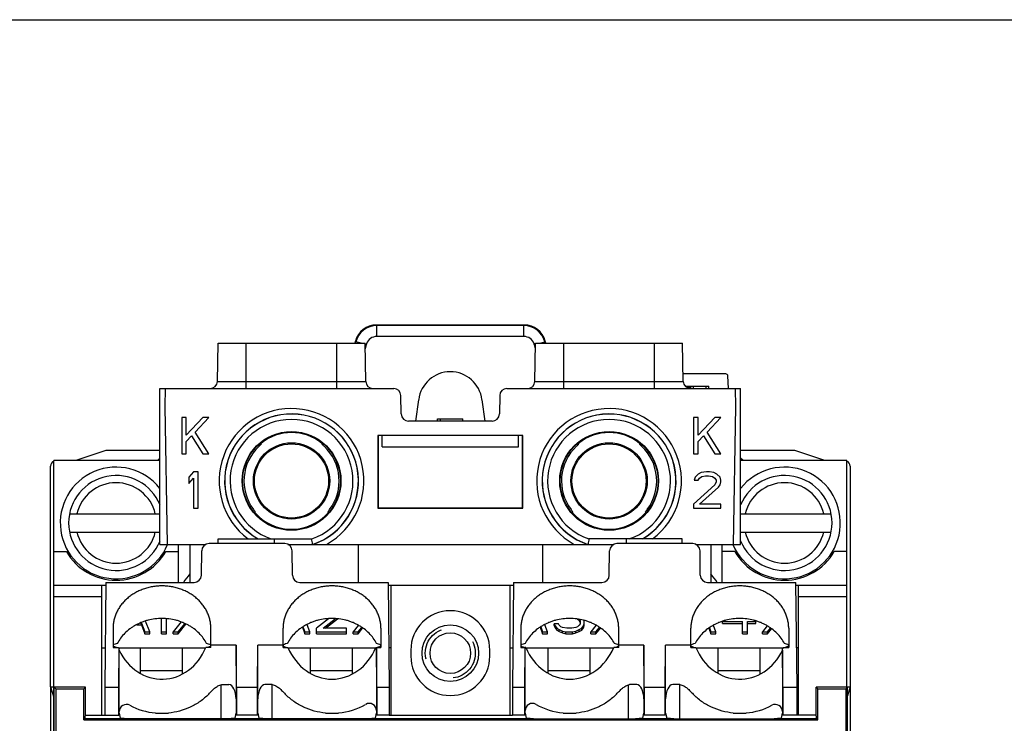
# Model space of a CAD drawing. Units: inches. Extents: x 0 to 8.5, y 0 to 11.
# Drawn here: x 3.1 to 5.8, y 9.1 to 11 of the extents above; entities that cross this region are included whole.
import ezdxf

# ---------------------------------------------------------------- set-up
doc = ezdxf.new("R2010")
doc.units = ezdxf.units.IN
doc.header["$LTSCALE"] = 0.717037
doc.header["$MEASUREMENT"] = 0
doc.linetypes.add('HIDDEN', pattern=[0.2, 0.1, -0.1])
doc.layers.get('0').update_dxf_attribs({"linetype": 'CONTINUOUS'})
for name, color, linetype in [('AXIS', 7, 'CONTINUOUS'), ('AXIS_PART', 7, 'CONTINUOUS'), ('CHAMFER', 7, 'CONTINUOUS'), ('DEFAULT_2', 8, 'HIDDEN'), ('DRAFT', 7, 'CONTINUOUS'), ('FEATURE', 7, 'CONTINUOUS')]:
    doc.layers.add(name, color=color, linetype=linetype)

msp = doc.modelspace()

# ---------------------------------------------------------------- linework, layer by layer
at = {"color": 7, "linetype": 'CONTINUOUS'}
for p, q in [((0, 11), (8.5, 11)), ((4.4594, 10.1578), (4.0515, 10.1578)), ((3.6128, 10.0024), (3.6146, 10.1078)), ((3.6924, 9.9828), (3.6924, 10.1078)), ((3.9424, 9.9828), (3.9424, 10.1078)), ((3.9935, 10.1133), (3.992, 10.1078)), ((4.0221, 10.0024), (4.0203, 10.1078)), ((4.5188, 10.1078), (4.5174, 10.1133)), ((3.6128, 10.0024), (4.0221, 10.0024)), ((5.0155, 10.0228), (4.8977, 10.0228)), ((5.0225, 9.9828), (5.0213, 10.0172)), ((4.9039, 9.9888), (4.9176, 9.9888)), ((4.9089, 9.9854), (4.9089, 9.9888)), ((4.9126, 9.9839), (4.9126, 9.9888)), ((4.9164, 9.9831), (4.9164, 9.9888)), ((4.9176, 9.9828), (4.9176, 9.9888)), ((4.9189, 9.9828), (4.9189, 9.9888)), ((4.9189, 9.9888), (4.9689, 9.9888)), ((4.9264, 9.9828), (4.9264, 9.9888)), ((4.9614, 9.9828), (4.9614, 9.9888)), ((4.9689, 9.9828), (4.9689, 9.9888)), ((3.5144, 9.9028), (3.5144, 9.8028)), ((3.5269, 9.9028), (3.5144, 9.9028)), ((3.5728, 9.9028), (3.5269, 9.8538)), ((3.5269, 9.8538), (3.5269, 9.9028)), ((3.5519, 9.8624), (3.5894, 9.9028)), ((3.5894, 9.9028), (3.5728, 9.9028)), ((4.2204, 9.8928), (4.2204, 9.8988)), ((4.2204, 9.8988), (4.2904, 9.8988)), ((4.2279, 9.8928), (4.2279, 9.8988)), ((4.2904, 9.8928), (4.2904, 9.8988)), ((4.9264, 9.9028), (4.9264, 9.8028)), ((4.9389, 9.9028), (4.9264, 9.9028)), ((4.9848, 9.9028), (4.9389, 9.8538)), ((4.9389, 9.8538), (4.9389, 9.9028)), ((4.9639, 9.8624), (5.0014, 9.9028)), ((5.0014, 9.9028), (4.9848, 9.9028)), ((3.5894, 9.8028), (3.5519, 9.8624)), ((5.0014, 9.8028), (4.9639, 9.8624)), ((3.5269, 9.8368), (3.5415, 9.8517)), ((3.5269, 9.8028), (3.5269, 9.8368)), ((3.5415, 9.8517), (3.5728, 9.8028)), ((4.0674, 9.8218), (4.0674, 9.8528)), ((4.4434, 9.8218), (4.4434, 9.8528)), ((4.9389, 9.8368), (4.9535, 9.8517)), ((4.9389, 9.8028), (4.9389, 9.8368)), ((4.9535, 9.8517), (4.9848, 9.8028)), ((3.3054, 9.8115), (3.2222, 9.7838)), ((3.4544, 9.8115), (3.3054, 9.8115)), ((4.0674, 9.8218), (4.4434, 9.8218)), ((5.2054, 9.8115), (5.0564, 9.8115)), ((5.2887, 9.7838), (5.2054, 9.8115)), ((3.1614, 6.9718), (3.1614, 9.7838)), ((3.4544, 9.7838), (3.1614, 9.7838)), ((3.5144, 9.8028), (3.5269, 9.8028)), ((3.5728, 9.8028), (3.5894, 9.8028)), ((4.9264, 9.8028), (4.9389, 9.8028)), ((4.9848, 9.8028), (5.0014, 9.8028)), ((5.3494, 9.7838), (5.0564, 9.7838)), ((5.3494, 9.1588), (5.3494, 9.7838)), ((3.5469, 9.7528), (3.5344, 9.7379)), ((3.5594, 9.7528), (3.5469, 9.7528)), ((3.5594, 9.6528), (3.5594, 9.7528)), ((4.9619, 9.7528), (4.9473, 9.7507)), ((4.9702, 9.7528), (4.9619, 9.7528)), ((4.9827, 9.7507), (4.9702, 9.7528)), ((3.5344, 9.7379), (3.5344, 9.7209)), ((3.5344, 9.7209), (3.5469, 9.7358)), ((3.5469, 9.7358), (3.5469, 9.6528)), ((4.9306, 9.7379), (4.9285, 9.7294)), ((4.9285, 9.7294), (4.9389, 9.7294)), ((4.9389, 9.7464), (4.9306, 9.7379)), ((4.9473, 9.7507), (4.9389, 9.7464)), ((4.9389, 9.7294), (4.9431, 9.7358)), ((4.9431, 9.7358), (4.9494, 9.74)), ((4.9494, 9.74), (4.9598, 9.7421)), ((4.9598, 9.7421), (4.9681, 9.7421)), ((4.9681, 9.7421), (4.9785, 9.74)), ((4.9785, 9.74), (4.9848, 9.7358)), ((4.991, 9.7464), (4.9827, 9.7507)), ((4.9848, 9.7358), (4.9889, 9.7294)), ((4.9889, 9.7251), (4.9848, 9.7166)), ((4.9889, 9.7294), (4.9889, 9.7251)), ((4.9994, 9.7379), (4.991, 9.7464)), ((5.0014, 9.7294), (4.9994, 9.7379)), ((4.9994, 9.7166), (5.0014, 9.7251)), ((5.0014, 9.7251), (5.0014, 9.7294)), ((4.9848, 9.7166), (4.9264, 9.6634)), ((4.9431, 9.6634), (4.9952, 9.7102)), ((4.9952, 9.7102), (4.9994, 9.7166)), ((3.5469, 9.6528), (3.5594, 9.6528)), ((4.9264, 9.6634), (4.9264, 9.6528)), ((4.9264, 9.6528), (5.0014, 9.6528)), ((5.0014, 9.6634), (4.9431, 9.6634)), ((5.0014, 9.6528), (5.0014, 9.6634)), ((3.2049, 9.6368), (3.4544, 9.6368)), ((5.0564, 9.6368), (5.306, 9.6368)), ((3.2049, 9.5868), (3.4544, 9.5868)), ((5.0564, 9.5868), (5.306, 9.5868)), ((3.5054, 9.4478), (3.5054, 9.5528)), ((3.5364, 9.5528), (3.5364, 9.4478)), ((4.0008, 9.5528), (4.0008, 9.4478)), ((4.5101, 9.5528), (4.5101, 9.4478)), ((4.9744, 9.5528), (4.9744, 9.4478)), ((5.0054, 9.4478), (5.0054, 9.5528)), ((3.1614, 9.4403), (3.3048, 9.4403)), ((3.2944, 9.0818), (3.2944, 9.4403)), ((4.0841, 9.4403), (4.4298, 9.4403)), ((4.0914, 9.4403), (4.0914, 9.0818)), ((4.4194, 9.4403), (4.4194, 9.0818)), ((5.2091, 9.4403), (5.3494, 9.4403)), ((5.2164, 9.0818), (5.2164, 9.4403)), ((3.1614, 9.4093), (3.2944, 9.4093)), ((5.2164, 9.4093), (5.3494, 9.4093)), ((3.4584, 9.3064), (3.4584, 9.3474)), ((3.4722, 9.3064), (3.4722, 9.3474)), ((3.919, 9.3474), (3.8862, 9.3215)), ((3.9045, 9.3215), (3.9378, 9.3474)), ((3.911, 9.3215), (3.9442, 9.3474)), ((4.6058, 9.3466), (4.6087, 9.3449)), ((4.6087, 9.3449), (4.6087, 9.3459)), ((4.6087, 9.3449), (4.6132, 9.3368)), ((4.6112, 9.3454), (4.6132, 9.3418)), ((3.3906, 9.3307), (3.4034, 9.3307)), ((3.4009, 9.3357), (3.4034, 9.3357)), ((3.4034, 9.3307), (3.4034, 9.3357)), ((3.4034, 9.3357), (3.4126, 9.3114)), ((3.4034, 9.3307), (3.4126, 9.3064)), ((3.4264, 9.3114), (3.4149, 9.3411)), ((3.5125, 9.3389), (3.4905, 9.3114)), ((3.5043, 9.3114), (3.5229, 9.3338)), ((3.5043, 9.3064), (3.5259, 9.3324)), ((3.8473, 9.3244), (3.8541, 9.3064)), ((3.8488, 9.3255), (3.8541, 9.3114)), ((3.8679, 9.3114), (3.8603, 9.3311)), ((3.8862, 9.3064), (3.8862, 9.3215)), ((3.9687, 9.3215), (3.9045, 9.3215)), ((3.9687, 9.3064), (3.9687, 9.3215)), ((4.0013, 9.3292), (3.987, 9.3114)), ((4.0008, 9.3114), (4.0112, 9.3239)), ((4.0008, 9.3064), (4.0136, 9.3218)), ((4.5033, 9.3244), (4.5101, 9.3064)), ((4.5048, 9.3255), (4.5101, 9.3114)), ((4.5239, 9.3114), (4.5163, 9.3311)), ((4.5422, 9.3287), (4.5422, 9.3337)), ((4.5422, 9.3337), (4.5445, 9.3276)), ((4.5537, 9.3337), (4.5422, 9.3337)), ((4.5422, 9.3287), (4.5445, 9.3226)), ((4.5445, 9.3226), (4.5445, 9.3276)), ((4.5445, 9.3276), (4.5491, 9.3215)), ((4.5445, 9.3226), (4.5491, 9.3165)), ((4.5491, 9.3165), (4.5491, 9.3215)), ((4.5491, 9.3215), (4.5559, 9.3175)), ((4.5559, 9.3296), (4.5537, 9.3337)), ((4.5605, 9.3256), (4.5559, 9.3296)), ((4.5559, 9.3125), (4.5559, 9.3175)), ((4.5559, 9.3175), (4.5651, 9.3134)), ((4.5651, 9.3236), (4.5605, 9.3256)), ((4.5766, 9.3215), (4.5651, 9.3236)), ((4.5903, 9.3215), (4.5766, 9.3215)), ((4.6018, 9.3236), (4.5903, 9.3215)), ((4.6064, 9.3256), (4.6018, 9.3236)), ((4.6018, 9.3134), (4.6109, 9.3175)), ((4.6109, 9.3296), (4.6064, 9.3256)), ((4.6132, 9.3337), (4.6109, 9.3296)), ((4.6109, 9.3175), (4.6178, 9.3215)), ((4.6109, 9.3125), (4.6109, 9.3175)), ((4.6132, 9.3418), (4.6132, 9.3337)), ((4.6178, 9.3215), (4.6224, 9.3276)), ((4.6178, 9.3165), (4.6224, 9.3226)), ((4.6178, 9.3165), (4.6178, 9.3215)), ((4.6224, 9.3276), (4.6247, 9.3337)), ((4.6224, 9.3226), (4.6247, 9.3287)), ((4.6224, 9.3226), (4.6224, 9.3276)), ((4.6247, 9.3418), (4.6245, 9.3423)), ((4.6247, 9.3287), (4.6247, 9.3418)), ((4.6573, 9.3292), (4.643, 9.3114)), ((4.6568, 9.3114), (4.6672, 9.3239)), ((4.6568, 9.3064), (4.6696, 9.3218)), ((4.9688, 9.3215), (4.9745, 9.3064)), ((4.9703, 9.3227), (4.9745, 9.3114)), ((4.9883, 9.3114), (4.9814, 9.3292)), ((5.0066, 9.3348), (5.0066, 9.3406)), ((5.0066, 9.3398), (5.0616, 9.3398)), ((5.0066, 9.3348), (5.0616, 9.3348)), ((5.0616, 9.3064), (5.0616, 9.3398)), ((5.0754, 9.3064), (5.0754, 9.3398)), ((5.0754, 9.3398), (5.0983, 9.3398)), ((5.0754, 9.3348), (5.0983, 9.3348)), ((5.0983, 9.3348), (5.0983, 9.3413)), ((5.1296, 9.3276), (5.1166, 9.3114)), ((5.1304, 9.3114), (5.1389, 9.3216)), ((5.1304, 9.3064), (5.1413, 9.3196)), ((3.4126, 9.3064), (3.4126, 9.3114)), ((3.4126, 9.3114), (3.4264, 9.3114)), ((3.4126, 9.3064), (3.4264, 9.3064)), ((3.4264, 9.3064), (3.4264, 9.3114)), ((3.4584, 9.3114), (3.4722, 9.3114)), ((3.4584, 9.3064), (3.4722, 9.3064)), ((3.4905, 9.3064), (3.4905, 9.3114)), ((3.4905, 9.3114), (3.5043, 9.3114)), ((3.4905, 9.3064), (3.5043, 9.3064)), ((3.5043, 9.3064), (3.5043, 9.3114)), ((3.8541, 9.3064), (3.8541, 9.3114)), ((3.8541, 9.3114), (3.8679, 9.3114)), ((3.8541, 9.3064), (3.8679, 9.3064)), ((3.8679, 9.3064), (3.8679, 9.3114)), ((3.8862, 9.3114), (3.9687, 9.3114)), ((3.8862, 9.3064), (3.9687, 9.3064)), ((3.987, 9.3064), (3.987, 9.3114)), ((3.987, 9.3114), (4.0008, 9.3114)), ((3.987, 9.3064), (4.0008, 9.3064)), ((4.0008, 9.3064), (4.0008, 9.3114)), ((4.5101, 9.3064), (4.5101, 9.3114)), ((4.5101, 9.3114), (4.5239, 9.3114)), ((4.5101, 9.3064), (4.5239, 9.3064)), ((4.5239, 9.3064), (4.5239, 9.3114)), ((4.5491, 9.3165), (4.5559, 9.3125)), ((4.5559, 9.3125), (4.5651, 9.3084)), ((4.5651, 9.3084), (4.5651, 9.3134)), ((4.5651, 9.3134), (4.5743, 9.3114)), ((4.5651, 9.3084), (4.5743, 9.3064)), ((4.5743, 9.3064), (4.5743, 9.3114)), ((4.5743, 9.3114), (4.5926, 9.3114)), ((4.5743, 9.3064), (4.5926, 9.3064)), ((4.5926, 9.3114), (4.6018, 9.3134)), ((4.5926, 9.3064), (4.5926, 9.3114)), ((4.5926, 9.3064), (4.6018, 9.3084)), ((4.6018, 9.3084), (4.6018, 9.3134)), ((4.6018, 9.3084), (4.6109, 9.3125)), ((4.6109, 9.3125), (4.6178, 9.3165)), ((4.643, 9.3064), (4.643, 9.3114)), ((4.643, 9.3114), (4.6568, 9.3114)), ((4.643, 9.3064), (4.6568, 9.3064)), ((4.6568, 9.3064), (4.6568, 9.3114)), ((4.9745, 9.3064), (4.9745, 9.3114)), ((4.9745, 9.3114), (4.9883, 9.3114)), ((4.9745, 9.3064), (4.9883, 9.3064)), ((4.9883, 9.3064), (4.9883, 9.3114)), ((5.0616, 9.3114), (5.0754, 9.3114)), ((5.0616, 9.3064), (5.0754, 9.3064)), ((5.1166, 9.3064), (5.1166, 9.3114)), ((5.1166, 9.3114), (5.1304, 9.3114)), ((5.1166, 9.3064), (5.1304, 9.3064)), ((5.1304, 9.3064), (5.1304, 9.3114)), ((3.2944, 9.2678), (3.303, 9.2678)), ((3.3397, 9.2678), (3.5813, 9.2678)), ((3.3408, 9.1588), (3.3418, 9.2646)), ((3.4004, 9.197), (3.4004, 9.2678)), ((3.5164, 9.1956), (3.5164, 9.2678)), ((3.6644, 9.2748), (3.5949, 9.2748)), ((3.6656, 9.1588), (3.6644, 9.2748)), ((3.7233, 9.1588), (3.7244, 9.2748)), ((3.7939, 9.2748), (3.7244, 9.2748)), ((3.8076, 9.2678), (4.0503, 9.2678)), ((3.8694, 9.198), (3.8694, 9.2678)), ((3.9854, 9.1962), (3.9854, 9.2678)), ((4.0503, 9.2683), (4.0519, 9.2683)), ((4.0531, 9.1588), (4.052, 9.268)), ((4.052, 9.268), (4.0639, 9.268)), ((4.0914, 9.2678), (4.0858, 9.2678)), ((4.4194, 9.2678), (4.428, 9.2678)), ((4.4499, 9.268), (4.4619, 9.268)), ((4.4608, 9.1588), (4.4619, 9.268)), ((4.4636, 9.2683), (4.4619, 9.2683)), ((4.4636, 9.2678), (4.7063, 9.2678)), ((4.5254, 9.198), (4.5254, 9.2678)), ((4.6414, 9.1962), (4.6414, 9.2678)), ((4.7894, 9.2748), (4.7199, 9.2748)), ((4.7906, 9.1588), (4.7894, 9.2748)), ((4.8483, 9.1588), (4.8494, 9.2748)), ((4.9189, 9.2748), (4.8494, 9.2748)), ((4.9326, 9.2678), (5.1742, 9.2678)), ((4.9944, 9.1973), (4.9944, 9.2678)), ((5.1104, 9.1955), (5.1104, 9.2678)), ((5.1731, 9.1588), (5.172, 9.2646)), ((5.2164, 9.2678), (5.2108, 9.2678)), ((3.5164, 9.2043), (3.4004, 9.2043)), ((3.9854, 9.2043), (3.8694, 9.2043)), ((4.6414, 9.2043), (4.5254, 9.2043)), ((5.1104, 9.2043), (4.9944, 9.2043)), ((3.3408, 9.0818), (3.3408, 9.1588)), ((3.6224, 9.1653), (3.6224, 9.0718)), ((3.6656, 9.1588), (3.6656, 9.0818)), ((3.6656, 9.1588), (3.7233, 9.1588)), ((3.7233, 9.0818), (3.7233, 9.1588)), ((3.7634, 9.1658), (3.7634, 9.0718)), ((4.0531, 9.1588), (4.0531, 9.0818)), ((4.4608, 9.0818), (4.4608, 9.1588)), ((4.7474, 9.0718), (4.7474, 9.1653)), ((4.7906, 9.1588), (4.7906, 9.0818)), ((4.7906, 9.1588), (4.8483, 9.1588)), ((4.8483, 9.0818), (4.8483, 9.1588)), ((4.8884, 9.0718), (4.8884, 9.1658)), ((5.1731, 9.1588), (5.1731, 9.0818)), ((3.3419, 9.0876), (3.3408, 9.0818)), ((3.6644, 9.0876), (3.6656, 9.0818)), ((3.7233, 9.0818), (3.6656, 9.0818)), ((3.7244, 9.0876), (3.7233, 9.0818)), ((4.0519, 9.0876), (4.0531, 9.0818)), ((4.4619, 9.0876), (4.4608, 9.0818)), ((4.7894, 9.0876), (4.7906, 9.0818)), ((4.8483, 9.0818), (4.7906, 9.0818)), ((4.8494, 9.0876), (4.8483, 9.0818)), ((5.1719, 9.0876), (5.1731, 9.0818))]:
    msp.add_line(p, q, dxfattribs=at)
for centre, radius, start, end in [((4.0515, 10.0978), 0.06, 89.9981, 165.0019), ((4.4594, 10.0978), 0.06, 14.9981, 90.0019), ((3.5928, 10.0028), 0.02, 270, 359), ((4.0421, 10.0028), 0.02, 181, 270), ((5.0155, 10.017), 0.0058, 2, 90), ((3.3334, 9.6118), 0.154, 38.1849, 337.3936), ((5.1774, 9.6118), 0.154, 202.6064, 141.8151), ((3.3334, 9.6118), 0.131, 22.234, 337.766), ((5.1774, 9.6118), 0.131, 202.234, 157.766), ((3.3334, 9.6118), 0.111, 13.0164, 166.9836), ((5.1774, 9.6118), 0.111, 13.0164, 166.9836), ((3.3334, 9.6118), 0.111, 193.0164, 346.9836), ((5.1774, 9.6118), 0.111, 193.0164, 346.9836), ((3.7914, 9.2648), 0.328, 141.0267, 146.0777), ((4.7194, 9.2648), 0.328, 33.922, 38.9733), ((3.4366, 9.3252), 0.1125, 210.5129, 212.5972), ((5.0768, 9.3255), 0.1131, 327.406, 328.098), ((5.0772, 9.3252), 0.1126, 328.098, 328.792), ((5.0776, 9.325), 0.1121, 328.792, 329.488)]:
    msp.add_arc(centre, radius, start, end, dxfattribs=at)
for centre, start_param, end_param in [((3.4599, 9.3367), -1.063527, 1.116561), ((5.0539, 9.3367), -1.116561, 1.063527)]:
    msp.add_ellipse(centre, major_axis=(0, -0.1559), ratio=0.866025, start_param=start_param, end_param=end_param, dxfattribs=at)
at = {"layer": 'AXIS', "color": 7, "linetype": 'CONTINUOUS'}
for p, q in [((3.4544, 9.5528), (3.4544, 9.9828)), ((5.0564, 9.5528), (5.0564, 9.9828))]:
    msp.add_line(p, q, dxfattribs=at)
at = {"layer": 'AXIS_PART', "color": 7, "linetype": 'CONTINUOUS'}
for p, q in [((3.1614, 9.5333), (3.1963, 9.5333)), ((3.4706, 9.5333), (3.5054, 9.5333)), ((5.0403, 9.5333), (5.0054, 9.5333)), ((5.3494, 9.5333), (5.3146, 9.5333)), ((4.1464, 9.2608), (4.1464, 9.2448)), ((4.3644, 9.2448), (4.3644, 9.2608))]:
    msp.add_line(p, q, dxfattribs=at)
for radius in [0.078, 0.056]:
    msp.add_circle((4.2554, 9.2528), radius, dxfattribs=at)
for centre, radius, start, end in [((3.3334, 9.6118), 0.158, 209.7909, 330.2091), ((5.1774, 9.6118), 0.158, 209.7909, 330.2091), ((4.2554, 9.2608), 0.109, 0, 180), ((4.2554, 9.2448), 0.109, 180, 360)]:
    msp.add_arc(centre, radius, start, end, dxfattribs=at)
at = {"layer": 'CHAMFER', "color": 7, "linetype": 'CONTINUOUS'}
for p, q in [((3.7333, 9.8287), (3.7335, 9.8313)), ((3.9014, 9.8313), (3.9016, 9.8287)), ((4.6093, 9.8287), (4.6095, 9.8313)), ((4.7774, 9.8313), (4.7776, 9.8287)), ((3.7168, 9.6402), (3.717, 9.6428)), ((3.9179, 9.6428), (3.9181, 9.6402)), ((4.5928, 9.6402), (4.593, 9.6428)), ((4.7939, 9.6428), (4.7941, 9.6402))]:
    msp.add_line(p, q, dxfattribs=at)
for centre, radius, start, end in [((3.8174, 9.7277), 0.1313, 133.0742, 216.9256), ((3.8239, 9.7274), 0.1359, 131.8387, 135.0152), ((3.8125, 9.7291), 0.1337, 44.9485, 48.1784), ((3.8175, 9.7277), 0.1312, 323.0733, 46.927), ((4.6934, 9.7277), 0.1313, 133.0742, 216.9256), ((4.7001, 9.7273), 0.1361, 131.84, 135.0124), ((4.6887, 9.7293), 0.1334, 44.9427, 48.1811), ((4.6935, 9.7277), 0.1312, 323.0733, 46.9269), ((3.823, 9.7261), 0.1349, 214.9644, 218.1662), ((3.8139, 9.7246), 0.1323, 321.813, 325.0777), ((4.6988, 9.7259), 0.1346, 214.9603, 218.168), ((4.6896, 9.7248), 0.1327, 321.8162, 325.0709)]:
    msp.add_arc(centre, radius, start, end, dxfattribs=at)
at = {"layer": 'DEFAULT_2', "color": 8, "linetype": 'HIDDEN'}
msp.add_circle((4.2554, 9.2528), 0.069, dxfattribs=at)
at = {"layer": 'DRAFT', "color": 7, "linetype": 'CONTINUOUS'}
for p, q in [((3.6128, 10.0024), (3.6146, 10.1078)), ((3.6146, 10.1078), (4.0203, 10.1078)), ((4.4888, 10.0024), (4.4906, 10.1078)), ((4.4906, 10.1078), (4.8963, 10.1078)), ((3.4686, 9.9828), (3.4677, 9.9328)), ((5.0431, 9.9328), (5.0423, 9.9828)), ((4.1606, 9.8928), (4.1682, 9.9519)), ((4.3427, 9.9519), (4.3503, 9.8928)), ((3.4677, 9.9328), (3.4744, 9.5528)), ((5.0365, 9.5528), (5.0431, 9.9328)), ((4.0554, 9.8528), (4.0554, 9.6528)), ((4.4554, 9.8528), (4.0554, 9.8528)), ((4.0565, 9.8528), (4.0565, 9.6538)), ((4.4544, 9.6538), (4.4544, 9.8528)), ((4.4554, 9.6528), (4.4554, 9.8528)), ((4.0554, 9.6528), (4.0565, 9.6538)), ((4.0554, 9.6528), (4.4554, 9.6528)), ((4.0565, 9.6538), (4.4544, 9.6538)), ((4.4554, 9.6528), (4.4544, 9.6538)), ((3.4544, 9.5528), (3.5813, 9.5528)), ((4.9326, 9.5528), (5.0564, 9.5528)), ((3.3049, 9.4478), (3.3019, 9.1588)), ((4.084, 9.4478), (4.0869, 9.1588)), ((4.4299, 9.4478), (4.4269, 9.1588)), ((5.2119, 9.1588), (5.209, 9.4478)), ((3.1524, 9.16), (3.1524, 7.1907)), ((3.1524, 9.16), (3.1614, 9.1303)), ((3.1524, 9.16), (3.1614, 9.16)), ((3.1629, 7.6738), (3.1629, 9.1588)), ((3.1629, 9.1588), (3.1675, 9.1542)), ((3.2489, 9.1588), (3.1629, 9.1588)), ((3.1675, 9.1542), (3.1675, 7.6864)), ((3.1675, 9.1542), (3.2444, 9.1542)), ((3.2444, 9.1542), (3.2489, 9.1588)), ((3.2444, 9.0692), (3.2444, 9.1542)), ((3.2489, 9.0818), (3.2489, 9.1588)), ((3.3019, 9.1588), (3.3019, 9.0818)), ((3.3019, 9.1588), (3.3408, 9.1588)), ((4.0531, 9.1588), (4.0869, 9.1588)), ((4.0869, 9.1588), (4.0869, 9.0818)), ((4.4269, 9.1588), (4.4608, 9.1588)), ((4.4269, 9.1588), (4.4269, 9.0818)), ((5.1731, 9.1588), (5.2119, 9.1588)), ((5.2119, 9.0818), (5.2119, 9.1588)), ((5.3509, 9.1588), (5.2649, 9.1588)), ((5.2649, 9.0818), (5.2649, 9.1588)), ((5.2649, 9.1588), (5.2695, 9.1542)), ((5.2695, 9.1542), (5.3464, 9.1542)), ((5.2695, 9.0692), (5.2695, 9.1542)), ((5.3464, 9.1542), (5.3509, 9.1588)), ((5.3464, 9.1542), (5.3464, 7.6864)), ((5.3494, 9.16), (5.3584, 9.16)), ((5.3584, 9.16), (5.3509, 9.1352)), ((5.3509, 7.6738), (5.3509, 9.1588)), ((5.3584, 9.16), (5.3584, 7.1907)), ((3.247, 9.0718), (3.2489, 9.0818)), ((3.2489, 9.0818), (3.3408, 9.0818)), ((4.0869, 9.0818), (4.0531, 9.0818)), ((4.0869, 9.0818), (4.4269, 9.0818)), ((4.4608, 9.0818), (4.4269, 9.0818)), ((5.2649, 9.0818), (5.1731, 9.0818)), ((5.2669, 9.0718), (5.2649, 9.0818)), ((3.2444, 9.0692), (3.247, 9.0718)), ((3.2444, 9.0692), (5.2695, 9.0692)), ((5.2695, 9.0692), (5.2669, 9.0718))]:
    msp.add_line(p, q, dxfattribs=at)
msp.add_arc((4.2554, 9.9408), 0.088, 7.2615, 172.7385, dxfattribs=at)
for centre, start_param, end_param in [((3.8174, 9.7277), 5.602269, 6.964102), ((4.6934, 9.7277), 5.602269, 6.964102), ((3.8174, 9.7277), -3.997042, -2.286143), ((4.6934, 9.7277), -3.997042, -2.286143)]:
    msp.add_ellipse(centre, major_axis=(0, 0.1334), ratio=1, start_param=start_param, end_param=end_param, dxfattribs=at)
for centre, major_axis in [((3.8174, 9.7279), (0, 0.1052)), ((4.6934, 9.7279), (0, 0.1052)), ((3.8174, 9.7277), (0, 0.1023)), ((4.6934, 9.7277), (0, 0.1023))]:
    msp.add_ellipse(centre, major_axis=major_axis, ratio=1, dxfattribs=at)
at = {"layer": 'FEATURE', "color": 7, "linetype": 'CONTINUOUS'}
for p, q in [((4.0527, 10.1562), (4.0515, 10.1578)), ((4.0527, 10.1262), (4.0527, 10.1562)), ((4.4582, 10.1562), (4.0527, 10.1562)), ((4.4582, 10.1562), (4.4594, 10.1578)), ((4.4582, 10.1262), (4.4582, 10.1562)), ((3.9947, 10.1117), (3.9935, 10.1133)), ((3.9947, 10.1117), (3.9937, 10.1078)), ((4.0095, 10.1078), (3.9947, 10.1117)), ((4.0237, 10.104), (4.0203, 10.1049)), ((4.4582, 10.1262), (4.0527, 10.1262)), ((4.4872, 10.104), (4.4906, 10.1049)), ((4.4888, 10.0024), (4.4906, 10.1078)), ((4.5014, 10.1078), (4.5161, 10.1117)), ((4.5161, 10.1117), (4.5174, 10.1133)), ((4.5172, 10.1078), (4.5161, 10.1117)), ((4.5684, 9.9828), (4.5684, 10.1078)), ((4.8184, 9.9828), (4.8184, 10.1078)), ((4.8981, 10.0024), (4.8963, 10.1078)), ((4.0237, 10.104), (4.0205, 10.0921)), ((4.4904, 10.0921), (4.4872, 10.104)), ((4.4888, 10.0024), (4.8981, 10.0024)), ((3.4544, 9.9828), (4.0992, 9.9828)), ((4.4117, 9.9828), (5.0564, 9.9828)), ((4.1201, 9.9124), (4.1192, 9.9631)), ((4.3917, 9.9631), (4.3908, 9.9124)), ((4.3708, 9.8928), (4.1401, 9.8928)), ((3.4544, 9.7907), (3.4475, 9.7838)), ((5.0634, 9.7838), (5.0564, 9.7907)), ((3.1524, 9.16), (3.1524, 9.7688)), ((5.3584, 9.7688), (5.3584, 9.16)), ((3.6154, 9.5547), (3.6154, 9.5678)), ((3.6154, 9.5678), (3.8733, 9.5678)), ((3.7704, 9.5547), (3.7704, 9.5678)), ((4.8954, 9.5678), (4.6376, 9.5678)), ((4.7404, 9.5678), (4.7404, 9.5547)), ((4.8954, 9.5547), (4.8954, 9.5678)), ((3.5689, 9.4676), (3.5696, 9.5349)), ((3.7991, 9.5547), (3.5898, 9.5547)), ((3.8076, 9.5528), (4.7063, 9.5528)), ((3.82, 9.4676), (3.8193, 9.5349)), ((3.8757, 9.5528), (3.8755, 9.554)), ((4.6352, 9.5528), (4.6354, 9.554)), ((4.6352, 9.5528), (4.6352, 9.5528)), ((4.6939, 9.4676), (4.6946, 9.5349)), ((4.9241, 9.5547), (4.7148, 9.5547)), ((4.945, 9.4676), (4.9443, 9.5349)), ((3.3049, 9.4478), (3.5487, 9.4478)), ((3.8402, 9.4478), (4.084, 9.4478)), ((4.4299, 9.4478), (4.6737, 9.4478)), ((4.9652, 9.4478), (5.209, 9.4478)), ((3.3249, 9.3212), (3.3249, 9.268)), ((3.5949, 9.2683), (3.5949, 9.3212)), ((3.7939, 9.2683), (3.7939, 9.3212)), ((4.0639, 9.3212), (4.0639, 9.268)), ((4.4499, 9.3212), (4.4499, 9.268)), ((4.7199, 9.2683), (4.7199, 9.3212)), ((4.9189, 9.2683), (4.9189, 9.3212)), ((5.1889, 9.3212), (5.1889, 9.268)), ((3.3249, 9.268), (3.3397, 9.268)), ((3.5949, 9.2683), (3.5813, 9.2683)), ((3.6644, 9.2748), (3.6644, 9.0876)), ((3.7244, 9.0876), (3.7244, 9.2748)), ((3.7939, 9.2683), (3.8076, 9.2683)), ((4.0519, 9.2683), (4.0519, 9.0876)), ((4.4619, 9.0876), (4.4619, 9.2683)), ((4.7199, 9.2683), (4.7063, 9.2683)), ((4.7894, 9.2748), (4.7894, 9.0876)), ((4.8494, 9.0876), (4.8494, 9.2748)), ((4.9189, 9.2683), (4.9326, 9.2683)), ((5.1742, 9.268), (5.1889, 9.268)), ((3.3419, 9.0876), (3.3419, 9.2609)), ((5.1719, 9.2609), (5.1719, 9.0876)), ((3.6251, 9.1658), (3.6447, 9.1658)), ((3.7638, 9.1658), (3.7441, 9.1658)), ((4.7697, 9.1658), (4.7501, 9.1658)), ((4.8888, 9.1658), (4.8691, 9.1658)), ((3.3419, 9.0876), (3.3448, 9.0735)), ((3.4421, 9.0876), (3.4778, 9.0876)), ((3.6616, 9.0735), (3.6644, 9.0876)), ((3.7244, 9.0876), (3.7273, 9.0735)), ((3.9111, 9.0876), (3.9468, 9.0876)), ((4.0491, 9.0735), (4.0519, 9.0876)), ((4.4619, 9.0876), (4.4648, 9.0735)), ((4.5671, 9.0876), (4.6028, 9.0876)), ((4.7866, 9.0735), (4.7894, 9.0876)), ((4.8494, 9.0876), (4.8523, 9.0735)), ((5.0361, 9.0876), (5.0718, 9.0876)), ((5.1691, 9.0735), (5.1719, 9.0876)), ((3.3647, 9.0718), (3.247, 9.0718)), ((3.6417, 9.0718), (3.3647, 9.0718)), ((3.7472, 9.0718), (3.6417, 9.0718)), ((4.0292, 9.0718), (3.7472, 9.0718)), ((4.4847, 9.0718), (4.0292, 9.0718)), ((4.4847, 9.0718), (4.7667, 9.0718)), ((4.8722, 9.0718), (4.7667, 9.0718)), ((4.8722, 9.0718), (5.1492, 9.0718)), ((5.2669, 9.0718), (5.1492, 9.0718))]:
    msp.add_line(p, q, dxfattribs=at)
for centre, radius in [((3.8174, 9.7278), 0.1363), ((3.8174, 9.7278), 0.135), ((4.6934, 9.7278), 0.1363), ((4.6934, 9.7278), 0.135)]:
    msp.add_circle(centre, radius, dxfattribs=at)
for centre, radius, start, end in [((4.0527, 10.0962), 0.06, 90.0066, 164.9935), ((4.4582, 10.0962), 0.06, 15.0066, 89.9935), ((4.0526, 10.0962), 0.0299, 160.7863, 164.9908), ((4.0527, 10.0962), 0.03, 90.0002, 160.8077), ((4.4582, 10.0962), 0.03, 19.1911, 89.9994), ((4.4584, 10.0963), 0.0298, 14.9932, 19.2088), ((4.4688, 10.0028), 0.02, 270, 359), ((4.9181, 10.0028), 0.02, 181, 270), ((4.0992, 9.9628), 0.02, 1, 90), ((4.4117, 9.9628), 0.02, 90, 179), ((3.8174, 9.7278), 0.1997, 298.8203, 233.2307), ((4.6934, 9.7278), 0.1997, 306.7689, 241.1801), ((3.8174, 9.7278), 0.1847, 288.6905, 240.005), ((3.8174, 9.7278), 0.1844, 288.4212, 240.1634), ((3.8174, 9.7278), 0.1695, 289.2356, 250.7714), ((4.1401, 9.9128), 0.02, 181, 270), ((4.3708, 9.9128), 0.02, 270, 359), ((4.6934, 9.7278), 0.1847, 299.995, 251.3095), ((4.6934, 9.7278), 0.1844, 299.8366, 251.5788), ((4.6934, 9.7278), 0.1695, 289.2276, 250.7638), ((1.7242, 9.204), 2.1796, 9.2405, 9.6073), ((6.7867, 9.204), 2.1796, 170.3927, 170.7595), ((3.3619, 9.0913), 0.02, 61.4258, 180.0102), ((4.032, 9.0941), 0.02, 359.9866, 120.3109), ((4.4819, 9.0941), 0.02, 59.6891, 180.0134), ((5.1519, 9.0913), 0.02, 359.9898, 118.5742)]:
    msp.add_arc(centre, radius, start, end, dxfattribs=at)
for centre, major_axis, ratio, start_param, end_param in [((3.1674, 9.7688), (-0.0116, 0.0095), 0.999621, -0.491371, 0.686411), ((5.3434, 9.7688), (-0.0116, -0.0095), 0.999621, 2.455181, 3.632963), ((3.5896, 9.5349), (0.0186, 0.0075), 0.986132, 1.183393, 2.753885), ((3.7993, 9.5349), (0.0186, -0.0075), 0.986132, 0.387708, 1.958199), ((4.7146, 9.5349), (0.0186, 0.0075), 0.986132, 1.183393, 2.753885), ((4.9243, 9.5349), (0.0186, -0.0075), 0.986132, 0.387708, 1.958199), ((3.5489, 9.4676), (0.0186, 0.0075), 0.986132, -1.958199, -0.387708), ((3.84, 9.4676), (0.0186, -0.0075), 0.986132, -2.753885, -1.183393), ((4.6739, 9.4676), (0.0186, 0.0075), 0.986132, -1.958199, -0.387708), ((4.965, 9.4676), (0.0186, -0.0075), 0.986132, -2.753885, -1.183393), ((3.4599, 9.2739), (0.135, 0), 0.096093, 2.720359, 3.613499), ((3.4599, 9.2739), (0.135, 0), 0.096093, 5.82895, 6.704419), ((3.9289, 9.2739), (0.135, 0), 0.096093, 3.141593, 3.595828), ((3.9289, 9.2739), (0.135, 0), 0.096093, 2.720359, 3.098195), ((3.9289, 9.3367), (0, -0.1559), 0.866025, -1.116561, 1.116561), ((3.9289, 9.2739), (0.135, 0), 0.096093, 5.861309, 6.704419), ((4.5849, 9.2739), (0.135, 0), 0.096093, 2.720359, 3.563469), ((4.5849, 9.3367), (0, -0.1559), 0.866025, -1.116561, 1.116561), ((4.5849, 9.2739), (0.135, 0), 0.096093, 5.82895, 6.704419), ((5.0539, 9.2739), (0.135, 0), 0.096093, 3.141593, 3.595828), ((5.0539, 9.2739), (0.135, 0), 0.096093, 2.720359, 3.098195), ((5.0539, 9.2739), (0.135, 0), 0.096093, 5.811279, 6.704419), ((3.6444, 9.1258), (0.0004, 0.04), 0.499981, -1.550643, 0.005039), ((3.7444, 9.1258), (-0.0004, 0.04), 0.499981, -0.005039, 1.550643), ((4.7694, 9.1258), (0.0004, 0.04), 0.499981, -1.550643, 0.005039), ((4.8694, 9.1258), (-0.0004, 0.04), 0.499981, -0.005039, 1.550643), ((3.4599, 9.2283), (0.165, 0), 0.857298, -2.136501, -1.679197), ((3.9289, 9.2283), (0.165, 0), 0.857298, -1.462396, -0.972639), ((4.5849, 9.2283), (0.165, 0), 0.857298, -2.168953, -1.679197), ((5.0539, 9.2283), (0.165, 0), 0.857298, -1.462396, -1.005092)]:
    msp.add_ellipse(centre, major_axis=major_axis, ratio=ratio, start_param=start_param, end_param=end_param, dxfattribs=at)
for points, knots in [([(3.5949, 9.3212), (3.5949, 9.325), (3.5945, 9.3327), (3.5926, 9.3441), (3.5893, 9.3552), (3.5848, 9.3661), (3.5792, 9.3764), (3.5723, 9.3863), (3.5644, 9.3955), (3.5555, 9.404), (3.5457, 9.4117), (3.535, 9.4186), (3.5237, 9.4245), (3.5117, 9.4294), (3.4992, 9.4333), (3.4863, 9.436), (3.4732, 9.4377), (3.4599, 9.4383), (3.4467, 9.4377), (3.4336, 9.436), (3.4207, 9.4333), (3.4082, 9.4294), (3.3962, 9.4245), (3.3849, 9.4186), (3.3742, 9.4117), (3.3644, 9.404), (3.3555, 9.3955), (3.3476, 9.3863), (3.3407, 9.3764), (3.335, 9.3661), (3.3306, 9.3552), (3.3273, 9.3441), (3.3254, 9.3327), (3.3249, 9.325), (3.3249, 9.3212)], [0, 0, 0, 0, 0.028964, 0.058038, 0.087282, 0.116784, 0.146614, 0.176823, 0.207447, 0.238509, 0.27001, 0.301938, 0.334264, 0.366946, 0.399929, 0.43315, 0.466533, 0.5, 0.533467, 0.56685, 0.600071, 0.633054, 0.665736, 0.698062, 0.72999, 0.761491, 0.792553, 0.823177, 0.853386, 0.883216, 0.912718, 0.941962, 0.971036, 1, 1, 1, 1]), ([(4.0639, 9.3212), (4.0639, 9.325), (4.0635, 9.3327), (4.0616, 9.3441), (4.0583, 9.3552), (4.0538, 9.3661), (4.0482, 9.3764), (4.0413, 9.3863), (4.0334, 9.3955), (4.0245, 9.404), (4.0147, 9.4117), (4.004, 9.4186), (3.9927, 9.4245), (3.9807, 9.4294), (3.9682, 9.4333), (3.9553, 9.436), (3.9422, 9.4377), (3.9289, 9.4383), (3.9157, 9.4377), (3.9026, 9.436), (3.8897, 9.4333), (3.8772, 9.4294), (3.8652, 9.4245), (3.8539, 9.4186), (3.8432, 9.4117), (3.8334, 9.404), (3.8245, 9.3955), (3.8166, 9.3863), (3.8097, 9.3764), (3.804, 9.3661), (3.7996, 9.3552), (3.7963, 9.3441), (3.7944, 9.3327), (3.7939, 9.325), (3.7939, 9.3212)], [0, 0, 0, 0, 0.028964, 0.058038, 0.087282, 0.116784, 0.146614, 0.176823, 0.207447, 0.238509, 0.27001, 0.301938, 0.334264, 0.366946, 0.399929, 0.43315, 0.466533, 0.5, 0.533467, 0.56685, 0.600071, 0.633054, 0.665736, 0.698062, 0.72999, 0.761491, 0.792553, 0.823177, 0.853386, 0.883216, 0.912718, 0.941962, 0.971036, 1, 1, 1, 1]), ([(4.7199, 9.3212), (4.7199, 9.325), (4.7195, 9.3327), (4.7176, 9.3441), (4.7143, 9.3552), (4.7098, 9.3661), (4.7042, 9.3764), (4.6973, 9.3863), (4.6894, 9.3955), (4.6805, 9.404), (4.6707, 9.4117), (4.66, 9.4186), (4.6487, 9.4245), (4.6367, 9.4294), (4.6242, 9.4333), (4.6113, 9.436), (4.5982, 9.4377), (4.5849, 9.4383), (4.5717, 9.4377), (4.5586, 9.436), (4.5457, 9.4333), (4.5332, 9.4294), (4.5212, 9.4245), (4.5099, 9.4186), (4.4992, 9.4117), (4.4894, 9.404), (4.4805, 9.3955), (4.4726, 9.3863), (4.4657, 9.3764), (4.46, 9.3661), (4.4556, 9.3552), (4.4523, 9.3441), (4.4504, 9.3327), (4.4499, 9.325), (4.4499, 9.3212)], [0, 0, 0, 0, 0.028964, 0.058038, 0.087282, 0.116784, 0.146614, 0.176823, 0.207447, 0.238509, 0.27001, 0.301938, 0.334264, 0.366946, 0.399929, 0.43315, 0.466533, 0.5, 0.533467, 0.56685, 0.600071, 0.633054, 0.665736, 0.698062, 0.72999, 0.761491, 0.792553, 0.823177, 0.853386, 0.883216, 0.912718, 0.941962, 0.971036, 1, 1, 1, 1]), ([(5.1889, 9.3212), (5.1889, 9.325), (5.1885, 9.3327), (5.1866, 9.3441), (5.1833, 9.3552), (5.1788, 9.3661), (5.1732, 9.3764), (5.1663, 9.3863), (5.1584, 9.3955), (5.1495, 9.404), (5.1397, 9.4117), (5.129, 9.4186), (5.1177, 9.4245), (5.1057, 9.4294), (5.0932, 9.4333), (5.0803, 9.436), (5.0672, 9.4377), (5.0539, 9.4383), (5.0407, 9.4377), (5.0276, 9.436), (5.0147, 9.4333), (5.0022, 9.4294), (4.9902, 9.4245), (4.9789, 9.4186), (4.9682, 9.4117), (4.9584, 9.404), (4.9495, 9.3955), (4.9416, 9.3863), (4.9347, 9.3764), (4.929, 9.3661), (4.9246, 9.3552), (4.9213, 9.3441), (4.9194, 9.3327), (4.9189, 9.325), (4.9189, 9.3212)], [0, 0, 0, 0, 0.028964, 0.058038, 0.087282, 0.116784, 0.146614, 0.176823, 0.207447, 0.238509, 0.27001, 0.301938, 0.334264, 0.366946, 0.399929, 0.43315, 0.466533, 0.5, 0.533467, 0.56685, 0.600071, 0.633054, 0.665736, 0.698062, 0.72999, 0.761491, 0.792553, 0.823177, 0.853386, 0.883216, 0.912718, 0.941962, 0.971036, 1, 1, 1, 1]), ([(3.5831, 9.2792), (3.5805, 9.2844), (3.5743, 9.2944), (3.5627, 9.3079), (3.5513, 9.3178), (3.5413, 9.3249), (3.5334, 9.3297), (3.525, 9.334), (3.5164, 9.3378), (3.5074, 9.341), (3.4951, 9.3446), (3.4793, 9.3476), (3.4599, 9.3488), (3.4406, 9.3476), (3.4248, 9.3446), (3.4125, 9.341), (3.4035, 9.3378), (3.3949, 9.334), (3.3865, 9.3297), (3.3786, 9.3249), (3.3686, 9.3178), (3.3572, 9.3079), (3.3456, 9.2944), (3.3394, 9.2844), (3.3367, 9.2792)], [0, 0, 0, 0, 0.058624, 0.1185, 0.179582, 0.210599, 0.241916, 0.273514, 0.305369, 0.337452, 0.36973, 0.434698, 0.5, 0.565302, 0.63027, 0.662548, 0.694631, 0.726486, 0.758084, 0.789401, 0.820418, 0.8815, 0.941376, 1, 1, 1, 1]), ([(4.0521, 9.2792), (4.0495, 9.2844), (4.0433, 9.2944), (4.0317, 9.3079), (4.0203, 9.3178), (4.0103, 9.3249), (4.0024, 9.3297), (3.994, 9.334), (3.9854, 9.3378), (3.9764, 9.341), (3.9641, 9.3446), (3.9483, 9.3476), (3.9289, 9.3488), (3.9096, 9.3476), (3.8938, 9.3446), (3.8815, 9.341), (3.8725, 9.3378), (3.8639, 9.334), (3.8555, 9.3297), (3.8476, 9.3249), (3.8376, 9.3178), (3.8262, 9.3079), (3.8146, 9.2944), (3.8084, 9.2844), (3.8057, 9.2792)], [0, 0, 0, 0, 0.058624, 0.1185, 0.179582, 0.210599, 0.241916, 0.273514, 0.305369, 0.337452, 0.36973, 0.434698, 0.5, 0.565302, 0.63027, 0.662548, 0.694631, 0.726486, 0.758084, 0.789401, 0.820418, 0.8815, 0.941376, 1, 1, 1, 1]), ([(4.7081, 9.2792), (4.7055, 9.2844), (4.6993, 9.2944), (4.6877, 9.3079), (4.6763, 9.3178), (4.6663, 9.3249), (4.6584, 9.3297), (4.65, 9.334), (4.6414, 9.3378), (4.6324, 9.341), (4.6201, 9.3446), (4.6043, 9.3476), (4.5849, 9.3488), (4.5656, 9.3476), (4.5498, 9.3446), (4.5375, 9.341), (4.5285, 9.3378), (4.5199, 9.334), (4.5115, 9.3297), (4.5036, 9.3249), (4.4936, 9.3178), (4.4822, 9.3079), (4.4706, 9.2944), (4.4644, 9.2844), (4.4617, 9.2792)], [0, 0, 0, 0, 0.058624, 0.1185, 0.179582, 0.210599, 0.241916, 0.273514, 0.305369, 0.337452, 0.36973, 0.434698, 0.5, 0.565302, 0.63027, 0.662548, 0.694631, 0.726486, 0.758084, 0.789401, 0.820418, 0.8815, 0.941376, 1, 1, 1, 1]), ([(5.1771, 9.2792), (5.1745, 9.2844), (5.1683, 9.2944), (5.1567, 9.3079), (5.1453, 9.3178), (5.1353, 9.3249), (5.1274, 9.3297), (5.119, 9.334), (5.1104, 9.3378), (5.1014, 9.341), (5.0891, 9.3446), (5.0733, 9.3476), (5.0539, 9.3488), (5.0346, 9.3476), (5.0188, 9.3446), (5.0065, 9.341), (4.9975, 9.3378), (4.9889, 9.334), (4.9805, 9.3297), (4.9726, 9.3249), (4.9626, 9.3178), (4.9512, 9.3079), (4.9396, 9.2944), (4.9334, 9.2844), (4.9307, 9.2792)], [0, 0, 0, 0, 0.058624, 0.1185, 0.179582, 0.210599, 0.241916, 0.273514, 0.305369, 0.337452, 0.36973, 0.434698, 0.5, 0.565302, 0.63027, 0.662548, 0.694631, 0.726486, 0.758084, 0.789401, 0.820418, 0.8815, 0.941376, 1, 1, 1, 1]), ([(3.5888, 9.1399), (3.5901, 9.1413), (3.5927, 9.144), (3.5967, 9.1481), (3.6008, 9.152), (3.6051, 9.1558), (3.6096, 9.1593), (3.6143, 9.1625), (3.6195, 9.165), (3.6232, 9.1658), (3.6251, 9.1658)], [0, 0, 0, 0, 0.124998, 0.249995, 0.374993, 0.49999, 0.624989, 0.749985, 0.874997, 1, 1, 1, 1]), ([(3.7637, 9.1658), (3.7656, 9.1658), (3.7694, 9.165), (3.7746, 9.1625), (3.7793, 9.1593), (3.7838, 9.1558), (3.7881, 9.152), (3.7922, 9.1481), (3.7962, 9.144), (3.7988, 9.1413), (3.8001, 9.1399)], [0, 0, 0, 0, 0.125003, 0.250015, 0.37501, 0.50001, 0.625007, 0.750005, 0.875002, 1, 1, 1, 1]), ([(4.7138, 9.1399), (4.7151, 9.1413), (4.7177, 9.144), (4.7217, 9.1481), (4.7258, 9.152), (4.7301, 9.1558), (4.7346, 9.1593), (4.7393, 9.1625), (4.7445, 9.165), (4.7482, 9.1658), (4.7501, 9.1658)], [0, 0, 0, 0, 0.124998, 0.249995, 0.374993, 0.49999, 0.624989, 0.749985, 0.874997, 1, 1, 1, 1]), ([(4.8887, 9.1658), (4.8906, 9.1658), (4.8944, 9.165), (4.8996, 9.1625), (4.9043, 9.1593), (4.9088, 9.1558), (4.9131, 9.152), (4.9172, 9.1481), (4.9212, 9.144), (4.9238, 9.1413), (4.9251, 9.1399)], [0, 0, 0, 0, 0.125003, 0.250015, 0.37501, 0.50001, 0.625007, 0.750005, 0.875002, 1, 1, 1, 1]), ([(3.5888, 9.1399), (3.5852, 9.1361), (3.5777, 9.1288), (3.5653, 9.1191), (3.5521, 9.1107), (3.5335, 9.1011), (3.5088, 9.0923), (3.4882, 9.0886), (3.4778, 9.0876)], [0, 0, 0, 0, 0.125038, 0.250132, 0.37518, 0.500229, 0.750094, 1, 1, 1, 1]), ([(3.9111, 9.0876), (3.9007, 9.0886), (3.88, 9.0923), (3.8504, 9.1028), (3.8231, 9.1185), (3.8072, 9.1323), (3.8001, 9.1399)], [0, 0, 0, 0, 0.250022, 0.50004, 0.750024, 1, 1, 1, 1]), ([(4.7138, 9.1399), (4.7067, 9.1323), (4.6908, 9.1185), (4.6635, 9.1028), (4.6338, 9.0923), (4.6132, 9.0886), (4.6028, 9.0876)], [0, 0, 0, 0, 0.249973, 0.499957, 0.749976, 1, 1, 1, 1]), ([(5.0361, 9.0876), (5.0257, 9.0886), (5.005, 9.0923), (4.9803, 9.1011), (4.9618, 9.1107), (4.9486, 9.1191), (4.9362, 9.1288), (4.9287, 9.1361), (4.9251, 9.1399)], [0, 0, 0, 0, 0.249906, 0.49977, 0.62482, 0.749869, 0.874961, 1, 1, 1, 1]), ([(3.3647, 9.0718), (3.3634, 9.0718), (3.3609, 9.0718), (3.3572, 9.0719), (3.3538, 9.0721), (3.3509, 9.0723), (3.3487, 9.0725), (3.3473, 9.0727), (3.3464, 9.0728), (3.3458, 9.073), (3.3453, 9.0731), (3.345, 9.0733), (3.3449, 9.0733), (3.3448, 9.0734), (3.3448, 9.0735)], [0, 0, 0, 0, 0.191002, 0.375476, 0.545442, 0.694812, 0.818269, 0.868961, 0.911663, 0.945999, 0.971881, 0.981703, 0.989528, 1, 1, 1, 1]), ([(3.6616, 9.0735), (3.6616, 9.0734), (3.6615, 9.0733), (3.6614, 9.0733), (3.6611, 9.0731), (3.6606, 9.073), (3.66, 9.0728), (3.6591, 9.0727), (3.6577, 9.0725), (3.6555, 9.0723), (3.6525, 9.0721), (3.6492, 9.0719), (3.6455, 9.0718), (3.643, 9.0718), (3.6417, 9.0718)], [0, 0, 0, 0, 0.010472, 0.018297, 0.028119, 0.054001, 0.088337, 0.131039, 0.181731, 0.305188, 0.454558, 0.624524, 0.808998, 1, 1, 1, 1]), ([(3.7472, 9.0718), (3.7459, 9.0718), (3.7434, 9.0718), (3.7397, 9.0719), (3.7363, 9.0721), (3.7334, 9.0723), (3.7312, 9.0725), (3.7298, 9.0727), (3.7289, 9.0728), (3.7283, 9.073), (3.7278, 9.0731), (3.7275, 9.0733), (3.7274, 9.0733), (3.7273, 9.0734), (3.7273, 9.0735)], [0, 0, 0, 0, 0.191002, 0.375476, 0.545442, 0.694812, 0.818269, 0.868961, 0.911663, 0.945999, 0.971881, 0.981703, 0.989528, 1, 1, 1, 1]), ([(4.0491, 9.0735), (4.0491, 9.0734), (4.049, 9.0733), (4.0489, 9.0733), (4.0486, 9.0731), (4.0481, 9.073), (4.0475, 9.0728), (4.0466, 9.0727), (4.0452, 9.0725), (4.043, 9.0723), (4.04, 9.0721), (4.0367, 9.0719), (4.033, 9.0718), (4.0305, 9.0718), (4.0292, 9.0718)], [0, 0, 0, 0, 0.010472, 0.018297, 0.028119, 0.054001, 0.088337, 0.131039, 0.181731, 0.305188, 0.454558, 0.624524, 0.808998, 1, 1, 1, 1]), ([(4.4847, 9.0718), (4.4834, 9.0718), (4.4809, 9.0718), (4.4772, 9.0719), (4.4738, 9.0721), (4.4709, 9.0723), (4.4687, 9.0725), (4.4673, 9.0727), (4.4664, 9.0728), (4.4658, 9.073), (4.4653, 9.0731), (4.465, 9.0733), (4.4649, 9.0733), (4.4648, 9.0734), (4.4648, 9.0735)], [0, 0, 0, 0, 0.191002, 0.375476, 0.545442, 0.694812, 0.818269, 0.868961, 0.911663, 0.945999, 0.971881, 0.981703, 0.989528, 1, 1, 1, 1]), ([(4.7866, 9.0735), (4.7866, 9.0734), (4.7865, 9.0733), (4.7864, 9.0733), (4.7861, 9.0731), (4.7856, 9.073), (4.785, 9.0728), (4.7841, 9.0727), (4.7827, 9.0725), (4.7805, 9.0723), (4.7775, 9.0721), (4.7742, 9.0719), (4.7705, 9.0718), (4.768, 9.0718), (4.7667, 9.0718)], [0, 0, 0, 0, 0.010472, 0.018297, 0.028119, 0.054001, 0.088337, 0.131039, 0.181731, 0.305188, 0.454558, 0.624524, 0.808998, 1, 1, 1, 1]), ([(4.8722, 9.0718), (4.8709, 9.0718), (4.8684, 9.0718), (4.8647, 9.0719), (4.8613, 9.0721), (4.8584, 9.0723), (4.8562, 9.0725), (4.8548, 9.0727), (4.8539, 9.0728), (4.8533, 9.073), (4.8528, 9.0731), (4.8525, 9.0733), (4.8524, 9.0733), (4.8523, 9.0734), (4.8523, 9.0735)], [0, 0, 0, 0, 0.191002, 0.375476, 0.545442, 0.694812, 0.818269, 0.868961, 0.911663, 0.945999, 0.971881, 0.981703, 0.989528, 1, 1, 1, 1]), ([(5.1691, 9.0735), (5.1691, 9.0734), (5.169, 9.0733), (5.1689, 9.0733), (5.1686, 9.0731), (5.1681, 9.073), (5.1675, 9.0728), (5.1666, 9.0727), (5.1652, 9.0725), (5.163, 9.0723), (5.16, 9.0721), (5.1567, 9.0719), (5.153, 9.0718), (5.1505, 9.0718), (5.1492, 9.0718)], [0, 0, 0, 0, 0.010472, 0.018297, 0.028119, 0.054001, 0.088337, 0.131039, 0.181731, 0.305188, 0.454558, 0.624524, 0.808998, 1, 1, 1, 1])]:
    msp.add_open_spline(points, degree=3, knots=knots, dxfattribs=at)

doc.saveas('drawing.dxf')
